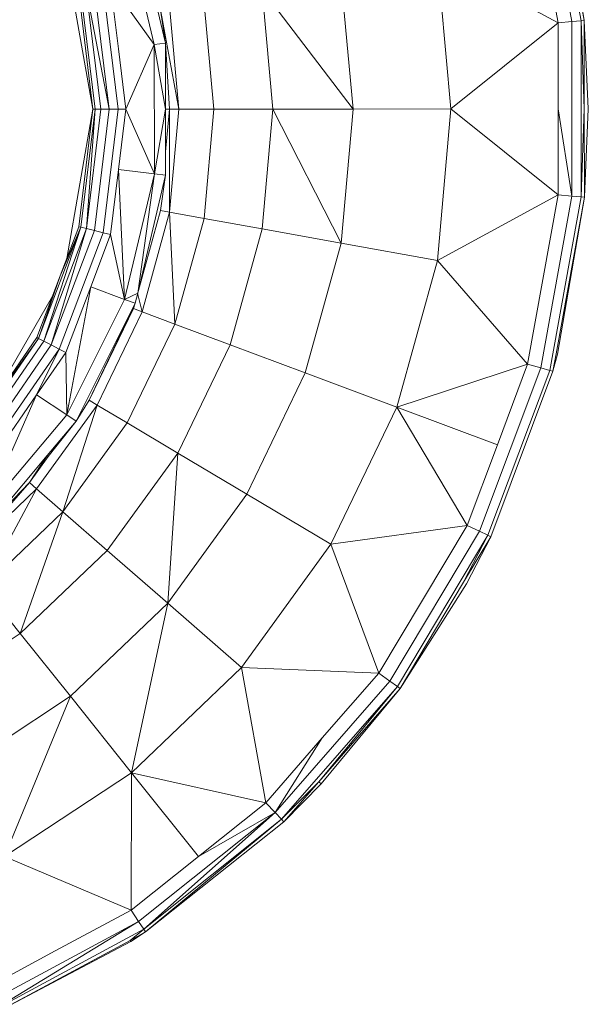
# Model space of a CAD drawing. Units: millimetres. Extents: x 1332 to 16497, y 732 to 12879.
# Drawn here: x 6965 to 6980, y 11543 to 11569 of the extents above; entities that cross this region are included whole.
import ezdxf

# ---------------------------------------------------------------- set-up
doc = ezdxf.new("R2010")
doc.units = ezdxf.units.MM
doc.header["$LTSCALE"] = 50

msp = doc.modelspace()

# ---------------------------------------------------------------- linework, layer by layer
at = {"color": 7, "linetype": 'Continuous', "lineweight": 15}
for p, q in [((6978.932, 11573.574), (6979.75, 11569.082)), ((6979.166, 11573.639), (6979.991, 11569.103)), ((6978.588, 11573.479), (6979.394, 11569.049)), ((6979.331, 11573.207), (6980.076, 11569.111)), ((6979.368, 11573.214), (6980.076, 11569.111)), ((6968.054, 11571.769), (6968.836, 11568.482)), ((6968.396, 11571.607), (6969.13, 11568.516)), ((6967.232, 11566.791), (6966.54, 11570.698)), ((6976.232, 11570.762), (6976.591, 11566.796)), ((6976.232, 11570.762), (6979.394, 11569.049)), ((6973.713, 11570.303), (6974.031, 11566.795)), ((6967.439, 11566.791), (6967.058, 11569.916)), ((6967.656, 11566.792), (6967.058, 11569.916)), ((6967.656, 11566.792), (6967.269, 11569.968)), ((6967.89, 11566.792), (6967.496, 11570.024)), ((6967.896, 11568.371), (6967.689, 11570.072)), ((6967.689, 11570.072), (6968.836, 11568.482)), ((6971.649, 11569.928), (6971.933, 11566.794)), ((6971.649, 11569.928), (6974.031, 11566.795)), ((6967.232, 11566.791), (6966.857, 11569.866)), ((6967.287, 11566.791), (6966.91, 11569.88)), ((6970.133, 11569.652), (6970.392, 11566.793)), ((6968.991, 11569.444), (6969.13, 11568.516)), ((6968.991, 11569.444), (6969.478, 11566.793)), ((6969.234, 11569.488), (6969.478, 11566.793)), ((6980.076, 11569.111), (6979.991, 11569.103)), ((6980.076, 11569.111), (6980.078, 11566.798)), ((6980.076, 11569.111), (6980.182, 11566.798)), ((6979.394, 11569.049), (6976.591, 11566.796)), ((6979.394, 11569.049), (6979.75, 11569.082)), ((6979.394, 11569.049), (6979.396, 11566.798)), ((6979.75, 11569.082), (6979.991, 11569.103)), ((6979.75, 11569.082), (6979.753, 11564.515)), ((6979.991, 11569.103), (6979.994, 11564.493)), ((6979.991, 11569.103), (6980.078, 11566.798)), ((6967.896, 11568.371), (6968.089, 11566.792)), ((6968.836, 11568.482), (6968.089, 11566.792)), ((6968.836, 11568.482), (6969.13, 11568.516)), ((6968.836, 11568.482), (6968.837, 11565.103)), ((6968.836, 11568.482), (6969.131, 11566.792)), ((6969.13, 11568.516), (6969.131, 11566.792)), ((6969.13, 11568.516), (6969.232, 11566.792)), ((6966.545, 11562.884), (6967.232, 11566.791)), ((6966.86, 11563.716), (6967.232, 11566.791)), ((6966.913, 11563.703), (6967.287, 11566.791)), ((6967.062, 11563.666), (6967.439, 11566.791)), ((6967.062, 11563.666), (6967.287, 11566.791)), ((6967.287, 11566.791), (6967.232, 11566.791)), ((6967.272, 11563.614), (6967.656, 11566.792)), ((6967.287, 11566.791), (6967.439, 11566.791)), ((6967.439, 11566.791), (6967.656, 11566.792)), ((6967.499, 11563.559), (6967.89, 11566.792)), ((6967.89, 11566.792), (6967.656, 11566.792)), ((6968.089, 11566.792), (6967.89, 11566.792)), ((6968.089, 11566.792), (6967.898, 11565.212)), ((6968.837, 11565.103), (6968.089, 11566.792)), ((6969.131, 11566.792), (6968.837, 11565.103)), ((6969.131, 11566.792), (6969.132, 11565.068)), ((6969.232, 11566.792), (6969.131, 11566.792)), ((6969.232, 11566.792), (6969.132, 11565.677)), ((6969.478, 11566.793), (6969.232, 11566.792)), ((6969.232, 11566.792), (6969.236, 11564.097)), ((6969.478, 11566.793), (6969.236, 11564.097)), ((6969.478, 11566.793), (6970.392, 11566.793)), ((6970.392, 11566.793), (6970.136, 11563.934)), ((6970.392, 11566.793), (6971.933, 11566.794)), ((6971.933, 11566.794), (6971.653, 11563.66)), ((6974.031, 11566.795), (6971.933, 11566.794)), ((6971.933, 11566.794), (6973.717, 11563.286)), ((6974.031, 11566.795), (6973.717, 11563.286)), ((6974.031, 11566.795), (6976.591, 11566.796)), ((6976.591, 11566.796), (6976.236, 11562.831)), ((6976.591, 11566.796), (6979.397, 11564.547)), ((6979.396, 11566.798), (6979.397, 11564.547)), ((6979.396, 11566.798), (6979.753, 11564.515)), ((6980.078, 11566.798), (6979.994, 11564.493)), ((6980.078, 11566.798), (6980.079, 11564.486)), ((6980.182, 11566.798), (6980.079, 11564.486)), ((6967.898, 11565.212), (6967.692, 11563.511)), ((6968.837, 11565.103), (6967.898, 11565.212)), ((6967.898, 11565.212), (6968.06, 11561.814)), ((6968.837, 11565.103), (6968.06, 11561.814)), ((6968.401, 11561.977), (6968.837, 11565.103)), ((6969.132, 11565.068), (6968.401, 11561.977)), ((6969.132, 11565.068), (6968.837, 11565.103)), ((6968.994, 11564.141), (6969.132, 11565.068)), ((6979.397, 11564.547), (6976.236, 11562.831)), ((6979.397, 11564.547), (6978.595, 11560.116)), ((6979.753, 11564.515), (6978.94, 11560.021)), ((6979.994, 11564.493), (6979.173, 11559.957)), ((6980.079, 11564.486), (6979.338, 11560.388)), ((6980.079, 11564.486), (6979.375, 11560.382)), ((6979.753, 11564.515), (6979.397, 11564.547)), ((6979.994, 11564.493), (6979.753, 11564.515)), ((6979.994, 11564.493), (6980.079, 11564.486)), ((6968.994, 11564.141), (6968.418, 11562.046)), ((6969.236, 11564.097), (6968.518, 11561.488)), ((6969.236, 11564.097), (6968.994, 11564.141)), ((6970.136, 11563.934), (6969.236, 11564.097)), ((6969.236, 11564.097), (6969.374, 11561.167)), ((6965.812, 11560.793), (6966.913, 11563.703)), ((6966.913, 11563.703), (6965.947, 11560.722)), ((6966.372, 11562.429), (6966.86, 11563.716)), ((6966.372, 11562.429), (6966.913, 11563.703)), ((6966.86, 11563.716), (6966.913, 11563.703)), ((6966.913, 11563.703), (6967.062, 11563.666)), ((6970.136, 11563.934), (6969.374, 11561.167)), ((6971.653, 11563.66), (6970.136, 11563.934)), ((6965.947, 11560.722), (6967.062, 11563.666)), ((6966.139, 11560.622), (6967.062, 11563.666)), ((6966.139, 11560.622), (6967.272, 11563.614)), ((6967.499, 11563.559), (6966.346, 11560.513)), ((6967.062, 11563.666), (6967.272, 11563.614)), ((6967.692, 11563.511), (6967.172, 11562.138)), ((6967.272, 11563.614), (6967.499, 11563.559)), ((6967.692, 11563.511), (6967.499, 11563.559)), ((6968.06, 11561.814), (6967.692, 11563.511)), ((6971.653, 11563.66), (6970.817, 11560.626)), ((6973.717, 11563.286), (6971.653, 11563.66)), ((6973.717, 11563.286), (6972.782, 11559.89)), ((6976.236, 11562.831), (6973.717, 11563.286)), ((6976.236, 11562.831), (6975.179, 11558.992)), ((6976.236, 11562.831), (6978.595, 11560.116)), ((6965.763, 11560.819), (6966.372, 11562.429)), ((6965.812, 11560.793), (6966.372, 11562.429)), ((6964.459, 11558.928), (6966.171, 11561.896)), ((6967.172, 11562.138), (6966.522, 11560.421)), ((6967.172, 11562.138), (6966.545, 11558.794)), ((6968.06, 11561.814), (6967.172, 11562.138)), ((6968.401, 11561.977), (6968.06, 11561.814)), ((6968.401, 11561.977), (6968.339, 11561.713)), ((6968.518, 11561.488), (6968.399, 11561.979)), ((6968.06, 11561.814), (6966.545, 11558.794)), ((6968.339, 11561.713), (6966.793, 11558.631)), ((6968.339, 11561.713), (6967.134, 11559.175)), ((6968.339, 11561.713), (6968.06, 11561.814)), ((6968.288, 11561.574), (6968.339, 11561.713)), ((6968.288, 11561.574), (6967.134, 11559.175)), ((6968.518, 11561.488), (6967.345, 11559.049)), ((6968.518, 11561.488), (6968.288, 11561.574)), ((6969.374, 11561.167), (6968.518, 11561.488)), ((6969.374, 11561.167), (6968.13, 11558.58)), ((6970.817, 11560.626), (6969.374, 11561.167)), ((6964.046, 11558.232), (6965.812, 11560.793)), ((6964.16, 11558.131), (6965.947, 11560.722)), ((6964.199, 11558.551), (6965.763, 11560.819)), ((6964.199, 11558.551), (6965.812, 11560.793)), ((6964.323, 11557.987), (6966.139, 11560.622)), ((6965.763, 11560.819), (6965.812, 11560.793)), ((6965.812, 11560.793), (6965.947, 11560.722)), ((6965.947, 11560.722), (6966.139, 11560.622)), ((6966.346, 11560.513), (6966.139, 11560.622)), ((6970.817, 11560.626), (6969.453, 11557.79)), ((6972.782, 11559.89), (6970.817, 11560.626)), ((6964.498, 11557.832), (6966.346, 11560.513)), ((6965.758, 11559.313), (6966.346, 11560.513)), ((6966.522, 11560.421), (6965.758, 11559.313)), ((6966.346, 11560.513), (6966.522, 11560.421)), ((6966.522, 11560.421), (6966.545, 11558.794)), ((6979.338, 11560.388), (6979.256, 11559.934)), ((6979.375, 11560.382), (6979.256, 11559.934)), ((6978.595, 11560.116), (6975.179, 11558.992)), ((6978.595, 11560.116), (6977.805, 11558.008)), ((6978.595, 11560.116), (6978.94, 11560.021)), ((6972.782, 11559.89), (6971.255, 11556.715)), ((6975.179, 11558.992), (6972.782, 11559.89)), ((6978.94, 11560.021), (6977.337, 11555.745)), ((6979.173, 11559.957), (6977.556, 11555.64)), ((6979.256, 11559.934), (6977.633, 11555.603)), ((6979.173, 11559.957), (6978.94, 11560.021)), ((6979.256, 11559.934), (6979.173, 11559.957)), ((6965.758, 11559.313), (6964.374, 11556.204)), ((6965.758, 11559.313), (6964.646, 11557.7)), ((6966.545, 11558.794), (6965.758, 11559.313)), ((6966.793, 11558.631), (6967.134, 11559.175)), ((6967.134, 11559.175), (6967.345, 11559.049)), ((6967.345, 11559.049), (6965.755, 11556.858)), ((6967.345, 11559.049), (6966.444, 11556.257)), ((6967.345, 11559.049), (6968.13, 11558.58)), ((6975.179, 11558.992), (6973.453, 11555.404)), ((6977.805, 11558.008), (6975.179, 11558.992)), ((6977.015, 11555.9), (6975.179, 11558.992)), ((6966.545, 11558.794), (6964.374, 11556.204)), ((6966.793, 11558.631), (6966.036, 11557.728)), ((6966.793, 11558.631), (6966.063, 11557.7)), ((6968.13, 11558.58), (6966.444, 11556.257)), ((6966.545, 11558.794), (6966.793, 11558.631)), ((6968.13, 11558.58), (6969.453, 11557.79)), ((6969.453, 11557.79), (6967.605, 11555.244)), ((6969.453, 11557.79), (6969.186, 11553.864)), ((6971.255, 11556.715), (6969.453, 11557.79)), ((6977.805, 11558.008), (6977.015, 11555.9)), ((6966.036, 11557.728), (6964.578, 11555.988)), ((6966.036, 11557.728), (6965.57, 11557.02)), ((6966.063, 11557.7), (6965.57, 11557.02)), ((6966.063, 11557.7), (6966.036, 11557.728)), ((6965.57, 11557.02), (6963.8, 11554.987)), ((6964.578, 11555.988), (6965.57, 11557.02)), ((6965.57, 11557.02), (6965.755, 11556.858)), ((6965.755, 11556.858), (6963.8, 11554.987)), ((6964.371, 11554.272), (6965.755, 11556.858)), ((6965.755, 11556.858), (6966.444, 11556.257)), ((6971.255, 11556.715), (6969.186, 11553.864)), ((6973.453, 11555.404), (6971.255, 11556.715)), ((6966.444, 11556.257), (6964.371, 11554.272)), ((6966.444, 11556.257), (6965.332, 11553.068)), ((6966.444, 11556.257), (6967.605, 11555.244)), ((6977.015, 11555.9), (6973.453, 11555.404)), ((6977.015, 11555.9), (6974.708, 11552.033)), ((6977.337, 11555.745), (6974.997, 11551.823)), ((6977.337, 11555.745), (6977.015, 11555.9)), ((6977.556, 11555.64), (6977.337, 11555.745)), ((6977.556, 11555.64), (6975.193, 11551.681)), ((6976.922, 11554.412), (6977.556, 11555.64)), ((6977.633, 11555.603), (6976.922, 11554.412)), ((6977.633, 11555.603), (6976.997, 11554.367)), ((6977.633, 11555.603), (6977.556, 11555.64)), ((6967.605, 11555.244), (6965.332, 11553.068)), ((6967.605, 11555.244), (6969.186, 11553.864)), ((6973.453, 11555.404), (6971.115, 11552.181)), ((6973.453, 11555.404), (6974.708, 11552.033)), ((6965.332, 11553.068), (6964.371, 11554.272)), ((6976.922, 11554.412), (6975.263, 11551.631)), ((6976.997, 11554.367), (6975.263, 11551.631)), ((6969.186, 11553.864), (6966.641, 11551.428)), ((6969.186, 11553.864), (6968.238, 11549.428)), ((6969.186, 11553.864), (6971.115, 11552.181)), ((6965.332, 11553.068), (6962.707, 11551.333)), ((6966.641, 11551.428), (6965.332, 11553.068)), ((6971.115, 11552.181), (6968.238, 11549.428)), ((6974.708, 11552.033), (6971.115, 11552.181)), ((6971.115, 11552.181), (6971.748, 11548.641)), ((6974.708, 11552.033), (6973.228, 11550.337)), ((6974.708, 11552.033), (6974.997, 11551.823)), ((6974.997, 11551.823), (6971.995, 11548.383)), ((6975.193, 11551.681), (6972.162, 11548.208)), ((6975.193, 11551.681), (6973.133, 11549.191)), ((6975.263, 11551.631), (6973.133, 11549.191)), ((6975.263, 11551.631), (6973.199, 11549.133)), ((6974.997, 11551.823), (6975.193, 11551.681)), ((6975.263, 11551.631), (6975.193, 11551.681)), ((6966.641, 11551.428), (6963.702, 11549.486)), ((6966.641, 11551.428), (6964.917, 11547.233)), ((6968.238, 11549.428), (6966.641, 11551.428)), ((6973.228, 11550.337), (6971.748, 11548.641)), ((6973.228, 11550.337), (6971.995, 11548.383)), ((6968.238, 11549.428), (6964.917, 11547.233)), ((6968.238, 11549.428), (6968.229, 11545.832)), ((6971.748, 11548.641), (6968.238, 11549.428)), ((6969.988, 11547.236), (6968.238, 11549.428)), ((6973.133, 11549.191), (6972.162, 11548.208)), ((6973.133, 11549.191), (6972.221, 11548.146)), ((6973.199, 11549.133), (6972.221, 11548.146)), ((6973.133, 11549.191), (6973.199, 11549.133)), ((6971.748, 11548.641), (6969.988, 11547.236)), ((6971.995, 11548.383), (6971.748, 11548.641)), ((6971.995, 11548.383), (6968.426, 11545.534)), ((6968.559, 11545.331), (6971.995, 11548.383)), ((6971.995, 11548.383), (6969.988, 11547.236)), ((6972.162, 11548.208), (6971.995, 11548.383)), ((6972.162, 11548.208), (6968.559, 11545.331)), ((6972.162, 11548.208), (6968.607, 11545.26)), ((6972.221, 11548.146), (6968.607, 11545.26)), ((6972.221, 11548.146), (6972.162, 11548.208)), ((6968.229, 11545.832), (6964.917, 11547.233)), ((6969.988, 11547.236), (6968.229, 11545.832)), ((6968.229, 11545.832), (6966.247, 11544.764)), ((6968.229, 11545.832), (6968.426, 11545.534)), ((6968.426, 11545.534), (6964.406, 11543.367)), ((6968.426, 11545.534), (6964.501, 11543.145)), ((6968.559, 11545.331), (6968.426, 11545.534)), ((6968.559, 11545.331), (6964.501, 11543.145)), ((6968.2, 11545.041), (6968.559, 11545.331)), ((6968.607, 11545.26), (6968.2, 11545.041)), ((6968.607, 11545.26), (6968.218, 11545.008)), ((6968.607, 11545.26), (6968.559, 11545.331)), ((6968.2, 11545.041), (6964.535, 11543.066)), ((6968.218, 11545.008), (6964.535, 11543.066)), ((6968.218, 11545.008), (6968.2, 11545.041)), ((6966.247, 11544.764), (6964.265, 11543.696))]:
    msp.add_line(p, q, dxfattribs=at)

doc.saveas('drawing.dxf')
